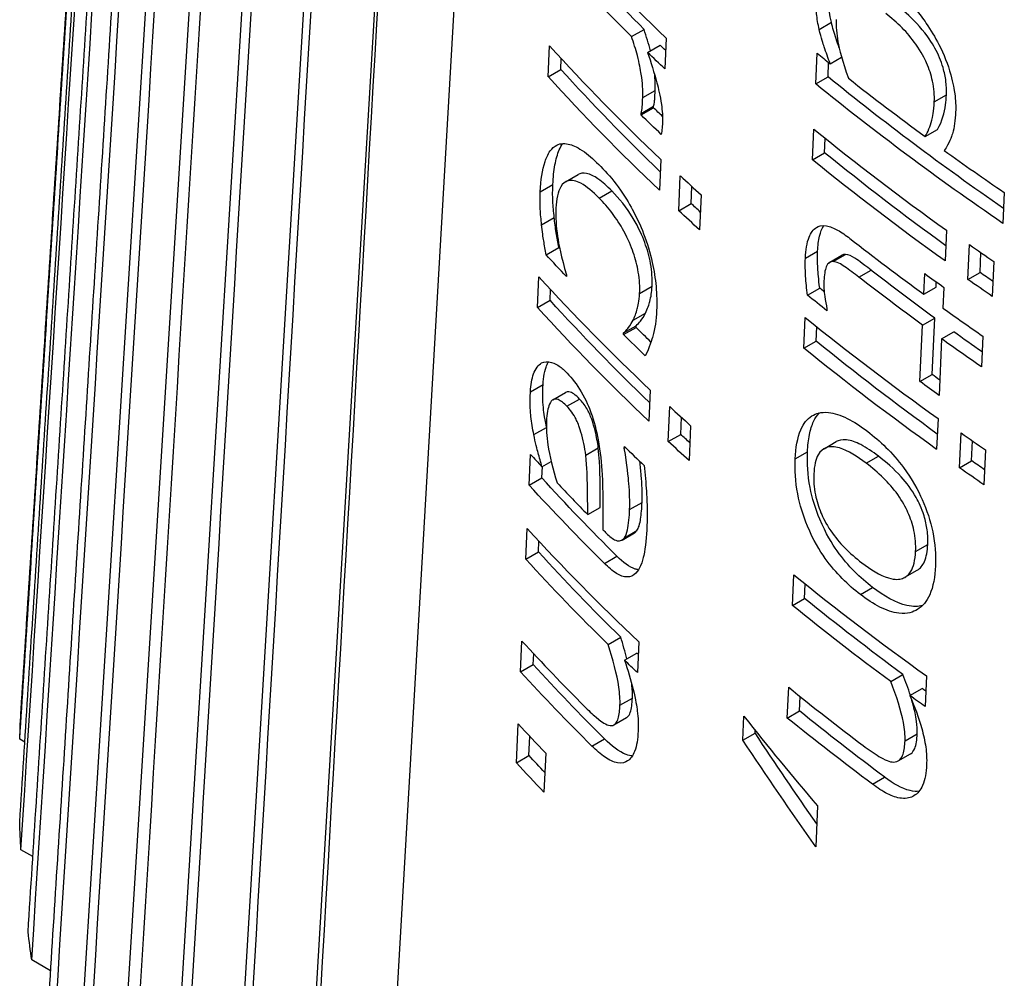
# Model space of a CAD drawing. Units: inches. Extents: x 0 to 17, y 0 to 11.
# Drawn here: x 9 to 9.2, y 6.2 to 6.4 of the extents above; entities that cross this region are included whole.
import ezdxf

# ---------------------------------------------------------------- set-up
doc = ezdxf.new("R2010")
doc.units = ezdxf.units.IN
doc.header["$MEASUREMENT"] = 0
doc.layers.add('GEOM', color=7, linetype='Continuous')

msp = doc.modelspace()

# ---------------------------------------------------------------- linework, layer by layer
at = {"layer": 'GEOM'}
for p, q in [((9.02966, 6.19035), (9.08558, 7.0775)), ((9.0379, 6.16642), (9.09397, 7.0664)), ((9.04826, 6.14271), (9.10416, 7.05293)), ((9.06075, 6.11929), (9.116, 7.03472)), ((9.09195, 6.07358), (9.14502, 6.99229)), ((9.07532, 6.09622), (9.12722, 6.97381)), ((9.15215, 6.4353), (9.1549, 6.43689)), ((9.19339, 6.43689), (9.19608, 6.43844)), ((9.15979, 6.43494), (9.15948, 6.42819)), ((9.13383, 6.42649), (9.13414, 6.43325)), ((9.1557, 6.43182), (9.15844, 6.43341)), ((9.13661, 6.4281), (9.13672, 6.43045)), ((9.19263, 6.42489), (9.19293, 6.43165)), ((9.19579, 6.42934), (9.19829, 6.43078)), ((9.13383, 6.42649), (9.13661, 6.4281)), ((9.19532, 6.42645), (9.19546, 6.4296)), ((9.19263, 6.42489), (9.19532, 6.42645)), ((9.15462, 6.42188), (9.15736, 6.42346)), ((9.21866, 6.42094), (9.22133, 6.42248)), ((9.15425, 6.41808), (9.15699, 6.41966)), ((9.15426, 6.41842), (9.15701, 6.42001)), ((9.15699, 6.41966), (9.15701, 6.42001)), ((9.15425, 6.41808), (9.15426, 6.41842)), ((9.19188, 6.40822), (9.19218, 6.41498)), ((9.19457, 6.40978), (9.19472, 6.41293)), ((9.21669, 6.41331), (9.21936, 6.41485)), ((9.19188, 6.40822), (9.19457, 6.40978)), ((9.15857, 6.4083), (9.15827, 6.40154)), ((9.13764, 6.40336), (9.14041, 6.40496)), ((9.16253, 6.39704), (9.16287, 6.40471)), ((9.1321, 6.4012), (9.13488, 6.40281)), ((9.16525, 6.39862), (9.16542, 6.40235)), ((9.14507, 6.39979), (9.14782, 6.40138)), ((9.16744, 6.40051), (9.16709, 6.39285)), ((9.23404, 6.40101), (9.23374, 6.39426)), ((9.16253, 6.39704), (9.16525, 6.39862)), ((9.1324, 6.39395), (9.13518, 6.39556)), ((9.22132, 6.39274), (9.22102, 6.38599)), ((9.22604, 6.38193), (9.22638, 6.38959)), ((9.1334, 6.38735), (9.13618, 6.38896)), ((9.19035, 6.38663), (9.19304, 6.38818)), ((9.19568, 6.3857), (9.19837, 6.38725)), ((9.19645, 6.38585), (9.19914, 6.3874)), ((9.22871, 6.38347), (9.22891, 6.38783)), ((9.23175, 6.38586), (9.23141, 6.37819)), ((9.13789, 6.38295), (9.13787, 6.38256)), ((9.20207, 6.38243), (9.20476, 6.38398)), ((9.21637, 6.37866), (9.21658, 6.38321)), ((9.22604, 6.38193), (9.22871, 6.38347)), ((9.13148, 6.37574), (9.13179, 6.3825)), ((9.21905, 6.38021), (9.2191, 6.38138)), ((9.13426, 6.37735), (9.13437, 6.3797)), ((9.15394, 6.37884), (9.15668, 6.38042)), ((9.1908, 6.37849), (9.19349, 6.38005)), ((9.21637, 6.37866), (9.21905, 6.38021)), ((9.22076, 6.38018), (9.22056, 6.37564)), ((9.13148, 6.37574), (9.13426, 6.37735)), ((9.1525, 6.37295), (9.15524, 6.37453)), ((9.19509, 6.37545), (9.19508, 6.37506)), ((9.19002, 6.36683), (9.19033, 6.37358)), ((9.21552, 6.35949), (9.21607, 6.37191)), ((9.21607, 6.37191), (9.21875, 6.37345)), ((9.21819, 6.36103), (9.21875, 6.37345)), ((9.1504, 6.3698), (9.15315, 6.37138)), ((9.1504, 6.3698), (9.15042, 6.37019)), ((9.15042, 6.37019), (9.15316, 6.37177)), ((9.15315, 6.37138), (9.15316, 6.37177)), ((9.19272, 6.36838), (9.19286, 6.37154)), ((9.22026, 6.36889), (9.22293, 6.37043)), ((9.19002, 6.36683), (9.19272, 6.36838)), ((9.22026, 6.36889), (9.21971, 6.35646)), ((9.22931, 6.36947), (9.22901, 6.36272)), ((9.21552, 6.35949), (9.21819, 6.36103)), ((9.12993, 6.35722), (9.13272, 6.35883)), ((9.1349, 6.35548), (9.13767, 6.35708)), ((9.15627, 6.35758), (9.15596, 6.35082)), ((9.13797, 6.35406), (9.14074, 6.35565)), ((9.16022, 6.34632), (9.16057, 6.35399)), ((9.16295, 6.34789), (9.16312, 6.35164)), ((9.21948, 6.35135), (9.21918, 6.3446)), ((9.13069, 6.34783), (9.13345, 6.34942)), ((9.16514, 6.34979), (9.1648, 6.34213)), ((9.2242, 6.34054), (9.22455, 6.3482)), ((9.16022, 6.34632), (9.16295, 6.34789)), ((9.19444, 6.34474), (9.19713, 6.34629)), ((9.22687, 6.34208), (9.22707, 6.34644)), ((9.14209, 6.34332), (9.14485, 6.34491)), ((9.15057, 6.34484), (9.15058, 6.34522)), ((9.15057, 6.34484), (9.15083, 6.34499)), ((9.18812, 6.34248), (9.19081, 6.34404)), ((9.22992, 6.34447), (9.22958, 6.33681)), ((9.12967, 6.3367), (9.12999, 6.34346)), ((9.13247, 6.34076), (9.13451, 6.34193)), ((9.20372, 6.34153), (9.2064, 6.34308)), ((9.2242, 6.34054), (9.22687, 6.34208)), ((9.13245, 6.3383), (9.13257, 6.34081)), ((9.12967, 6.3367), (9.13245, 6.3383)), ((9.15174, 6.33134), (9.15448, 6.33292)), ((9.14254, 6.33025), (9.1453, 6.33184)), ((9.12892, 6.32044), (9.12924, 6.32721)), ((9.15058, 6.32514), (9.15332, 6.32673)), ((9.1317, 6.32205), (9.13181, 6.32441)), ((9.15007, 6.32467), (9.15281, 6.32625)), ((9.21456, 6.32215), (9.21723, 6.32369)), ((9.12892, 6.32044), (9.1317, 6.32205)), ((9.14619, 6.31953), (9.14893, 6.32112)), ((9.21222, 6.31648), (9.21489, 6.31802)), ((9.18749, 6.31027), (9.18779, 6.31703)), ((9.19018, 6.31183), (9.19032, 6.31499)), ((9.20243, 6.3127), (9.20511, 6.31425)), ((9.18749, 6.31027), (9.19018, 6.31183)), ((9.14704, 6.30171), (9.14978, 6.3033)), ((9.12778, 6.2957), (9.12809, 6.30246)), ((9.15375, 6.3023), (9.15345, 6.29554)), ((9.13056, 6.2973), (9.13067, 6.29967)), ((9.15061, 6.29825), (9.15335, 6.29983)), ((9.12778, 6.2957), (9.13056, 6.2973)), ((9.2091, 6.29356), (9.21177, 6.2951)), ((9.21696, 6.29481), (9.21666, 6.28806)), ((9.18638, 6.28555), (9.18668, 6.2923)), ((9.21332, 6.29047), (9.21599, 6.29201)), ((9.14961, 6.28835), (9.15235, 6.28993)), ((9.18907, 6.2871), (9.18922, 6.29026)), ((9.1483, 6.28406), (9.15104, 6.28564)), ((9.1766, 6.2807), (9.17684, 6.28594)), ((9.18638, 6.28555), (9.18907, 6.2871)), ((9.12686, 6.27572), (9.12725, 6.2843)), ((9.12963, 6.27732), (9.12983, 6.28152)), ((9.1766, 6.2807), (9.1793, 6.28226)), ((9.1793, 6.28226), (9.17933, 6.28282)), ((9.21224, 6.28053), (9.21491, 6.28207)), ((9.01888, 6.28028), (9.01777, 6.28093)), ((9.14346, 6.2794), (9.1462, 6.28098)), ((9.12686, 6.27572), (9.12963, 6.27732)), ((9.1333, 6.27784), (9.1329, 6.26926)), ((9.21073, 6.27612), (9.21341, 6.27767)), ((9.20509, 6.271), (9.20776, 6.27254)), ((9.19302, 6.26622), (9.19262, 6.25726)), ((9.02065, 6.25509), (9.01802, 6.2566)), ((9.02455, 6.23001), (9.0204, 6.2324))]:
    msp.add_line(p, q, dxfattribs=at)
for centre, major_axis, ratio, start_param, end_param in [((9.84636, 6.67521), (0.80285, 0), 0.57735, 3.624645, 3.686505), ((9.84636, 6.64927), (0.80451, 0), 0.57735, 3.62529, 3.687012), ((9.84636, 6.69942), (0.80129, 0), 0.57735, 3.758853, 3.764997), ((9.84636, 6.69942), (0.80129, 0), 0.57735, 3.773549, 3.808365), ((9.84636, 6.68318), (0.80234, 0), 0.57735, 3.759074, 3.819277), ((9.84636, 6.69942), (0.80129, 0), 0.57735, 3.816737, 3.842649), ((9.84636, 6.64969), (0.80448, 0), 0.57735, 3.697172, 3.707843), ((9.84636, 6.66652), (0.8034, 0), 0.57735, 3.777793, 3.811074), ((9.84636, 6.6836), (0.80231, 0), 0.57735, 3.829242, 3.839719), ((9.84636, 6.67095), (0.80312, 0), 0.57735, 3.811033, 3.819383), ((9.84636, 6.59987), (0.80768, 0), 0.57735, 3.626511, 3.687972), ((9.84636, 6.66652), (0.8034, 0), 0.57735, 3.819421, 3.83661), ((9.84636, 6.64285), (0.80492, 0), 0.57735, 3.759619, 3.819625), ((9.84636, 6.60029), (0.80766, 0), 0.57735, 3.698091, 3.708718), ((9.84636, 6.64328), (0.8049, 0), 0.57735, 3.829558, 3.84), ((9.84636, 6.58325), (0.80875, 0), 0.57735, 3.676509, 3.686979), ((9.84636, 6.56187), (0.81012, 0), 0.57735, 3.627444, 3.633978), ((9.84636, 6.56187), (0.81012, 0), 0.57735, 3.642626, 3.659659), ((9.84636, 6.54605), (0.81114, 0), 0.57735, 3.627831, 3.68901), ((9.84636, 6.56187), (0.81012, 0), 0.57735, 3.667849, 3.669828), ((9.84636, 6.58777), (0.80846, 0), 0.57735, 3.760358, 3.820096), ((9.84636, 6.52196), (0.81268, 0), 0.57735, 3.628418, 3.663355), ((9.84636, 6.56368), (0.81001, 0), 0.57735, 3.760679, 3.794734), ((9.85446, 6.50994), (0.7938, -0.25234), 0.69812, 3.945596, 3.980676), ((9.84636, 6.50429), (0.81382, 0), 0.57735, 3.628846, 3.644482)]:
    msp.add_ellipse(centre, major_axis=major_axis, ratio=ratio, start_param=start_param, end_param=end_param, dxfattribs=at)
at = {"layer": 'GEOM', "extrusion": (0, 0, -1)}
for centre, major_axis, ratio, start_param, end_param in [((9.84636, 6.66863), (-0.79951, 0), 0.57735, 5.757238, 5.801434), ((9.84636, 6.66863), (-0.80327, 0), 0.57735, 5.755997, 5.799969), ((9.84636, 6.66863), (-0.79951, 0), 0.57735, 5.745493, 5.74849), ((9.84636, 6.66863), (-0.80327, 0), 0.57735, 5.738145, 5.747293), ((9.84636, 6.64269), (-0.80118, 0), 0.57735, 5.744963, 5.800783), ((9.84636, 6.64269), (-0.80493, 0), 0.57735, 5.737638, 5.799325), ((9.84636, 6.69284), (-0.79796, 0), 0.57735, 5.587394, 5.666634), ((9.84636, 6.69284), (-0.80172, 0), 0.57735, 5.582084, 5.665835), ((9.84636, 6.6545), (-0.80042, 0), 0.57735, 5.745333, 5.750132), ((9.84636, 6.6545), (-0.80418, 0), 0.57735, 5.738199, 5.748928), ((9.84636, 6.6766), (-0.799, 0), 0.57735, 5.611003, 5.666411), ((9.84636, 6.6766), (-0.80276, 0), 0.57735, 5.605444, 5.665615), ((9.84636, 6.64222), (-0.80121, 0), 0.57735, 5.7238, 5.728562), ((9.84636, 6.64222), (-0.80496, 0), 0.57735, 5.716802, 5.727466), ((9.84636, 6.60599), (-0.80729, 0), 0.57735, 5.783244, 5.794935), ((9.84636, 6.60599), (-0.80353, 0), 0.57735, 5.795798, 5.796367), ((9.84636, 6.65994), (-0.80007, 0), 0.57735, 5.614189, 5.642911), ((9.84636, 6.67614), (-0.79903, 0), 0.57735, 5.590341, 5.595938), ((9.84636, 6.65994), (-0.80383, 0), 0.57735, 5.613643, 5.642228), ((9.84636, 6.67614), (-0.80279, 0), 0.57735, 5.585007, 5.595477), ((9.84636, 6.64783), (-0.8046, 0), 0.57735, 5.655597, 5.664705), ((9.84636, 6.64783), (-0.80085, 0), 0.57735, 5.663362, 5.665496), ((9.84636, 6.59329), (-0.80435, 0), 0.57735, 5.743959, 5.799551), ((9.84636, 6.59329), (-0.8081, 0), 0.57735, 5.736678, 5.798105), ((9.84636, 6.60599), (-0.80729, 0), 0.57735, 5.740219, 5.751772), ((9.84636, 6.60599), (-0.80353, 0), 0.57735, 5.744962, 5.752985), ((9.84636, 6.65994), (-0.80007, 0), 0.57735, 5.59348, 5.605807), ((9.84636, 6.63627), (-0.80159, 0), 0.57735, 5.610634, 5.665862), ((9.84636, 6.65994), (-0.80383, 0), 0.57735, 5.58812, 5.6053), ((9.84636, 6.63627), (-0.80535, 0), 0.57735, 5.605096, 5.665071), ((9.84636, 6.64783), (-0.80085, 0), 0.57735, 5.61074, 5.614075), ((9.84636, 6.64783), (-0.8046, 0), 0.57735, 5.605196, 5.61353), ((9.84636, 6.59283), (-0.80813, 0), 0.57735, 5.715929, 5.726549), ((9.84636, 6.59283), (-0.80438, 0), 0.57735, 5.722886, 5.727636), ((9.84636, 6.63581), (-0.80162, 0), 0.57735, 5.590039, 5.59562), ((9.84636, 6.63581), (-0.80538, 0), 0.57735, 5.584726, 5.595162), ((9.84636, 6.55529), (-0.80679, 0), 0.57735, 5.756434, 5.79861), ((9.84636, 6.55529), (-0.81054, 0), 0.57735, 5.755209, 5.797173), ((9.84636, 6.53947), (-0.81156, 0), 0.57735, 5.750998, 5.796787), ((9.84636, 6.53947), (-0.8078, 0), 0.57735, 5.752201, 5.79822), ((9.84636, 6.58119), (-0.80513, 0), 0.57735, 5.62024, 5.665117), ((9.84636, 6.58119), (-0.80888, 0), 0.57735, 5.619669, 5.664333), ((9.84636, 6.53947), (-0.8078, 0), 0.57735, 5.742874, 5.743554), ((9.84636, 6.51538), (-0.80935, 0), 0.57735, 5.75771, 5.797628), ((9.84636, 6.53947), (-0.81156, 0), 0.57735, 5.735642, 5.742394), ((9.84636, 6.51538), (-0.81311, 0), 0.57735, 5.756482, 5.796201), ((9.84636, 6.58119), (-0.80513, 0), 0.57735, 5.610133, 5.611775), ((9.84636, 6.58119), (-0.80888, 0), 0.57735, 5.604626, 5.611244), ((9.84636, 6.27164), (-0.82875, 0), 0.57735, 0.019399, 0.03296), ((9.84636, 6.5571), (-0.81043, 0), 0.57735, 5.625281, 5.664012), ((9.84636, 6.5571), (-0.80667, 0), 0.57735, 5.625878, 5.664793), ((9.8592, 6.47889), (0.74437, -0.44928), 0.717162, 2.126393, 2.156318), ((9.85926, 6.47882), (0.74782, -0.45136), 0.717162, 2.120391, 2.155447), ((9.84636, 6.49594), (-0.8106, 0), 0.57735, 5.788072, 5.797152), ((9.84636, 6.49594), (-0.81435, 0), 0.57735, 5.780105, 5.795729), ((9.84636, 6.27164), (-0.82875, 0), 0.57735, 6.251746, 6.264451), ((9.84636, 6.27164), (-0.82875, 0), 0.57735, 6.201078, 6.213986)]:
    msp.add_ellipse(centre, major_axis=major_axis, ratio=ratio, start_param=start_param, end_param=end_param, dxfattribs=at)
at = {"layer": 'GEOM'}
for points, weights in [([(9.01775, 6.26268), (9.04539, 6.69319), (9.07128, 7.0964)], [1.00003377977, 1.00062289883, 1.00013947556]), ([(9.01777, 6.28093), (9.04483, 6.70246), (9.07021, 7.09782)], [1.00003373581, 1.00060981772, 1.00015894016]), ([(9.01806, 6.28741), (9.04492, 6.70558), (9.07012, 7.09793)], [1.0000337358, 1.00060631541, 1.00016438392]), ([(9.01959, 6.23856), (9.04783, 6.67988), (9.07423, 7.0925)], [1.00003401981, 1.00064106358, 1.00011749847]), ([(9.02356, 6.21442), (9.05223, 6.66529), (9.079, 7.0862)], [1.00003421597, 1.00065677848, 1.00009713879])]:
    msp.add_rational_spline(points, weights, degree=2, dxfattribs=at)
for points in [[(9.01802, 6.2566), (9.03592, 6.53634), (9.05382, 6.81608), (9.07172, 7.09582)], [(9.0204, 6.2324), (9.03861, 6.51874), (9.05683, 6.80509), (9.07504, 7.09143)], [(9.02488, 6.2084), (9.0433, 6.5005), (9.06172, 6.7926), (9.08014, 7.08469)], [(9.03141, 6.18469), (9.04992, 6.48169), (9.06844, 6.77869), (9.08695, 7.07568)], [(9.04025, 6.16058), (9.05874, 6.46174), (9.07723, 6.76291), (9.09573, 7.06408)], [(9.05034, 6.1385), (9.06872, 6.44274), (9.08709, 6.74697), (9.10547, 7.0512)], [(9.06254, 6.11625), (9.08063, 6.42193), (9.09873, 6.72761), (9.11683, 7.0333)], [(9.07635, 6.09472), (9.0933, 6.38775), (9.11026, 6.68078), (9.12722, 6.97381)], [(9.15631, 6.43218), (9.15592, 6.43376), (9.15544, 6.43534), (9.1549, 6.43689)], [(9.19914, 6.3874), (9.19885, 6.38743), (9.1986, 6.38738), (9.19837, 6.38725)], [(9.15281, 6.32625), (9.153, 6.32636), (9.15317, 6.32652), (9.15332, 6.32673)], [(9.15114, 6.29856), (9.15074, 6.30015), (9.15028, 6.30173), (9.14978, 6.3033)], [(9.21341, 6.29052), (9.21293, 6.29206), (9.21237, 6.29359), (9.21177, 6.2951)]]:
    msp.add_open_spline(points, degree=3, dxfattribs=at)
for points, knots in [([(9.19608, 6.43844), (9.19568, 6.44017), (9.19553, 6.44143), (9.19533, 6.44332), (9.19532, 6.44462), (9.19537, 6.4458)], [-0.02084438, -0.02084438, -0.02084438, -0.02084438, -0.01435127, -0.01435127, 0, 0, 0, 0]), ([(9.20821, 6.44739), (9.21002, 6.44601), (9.21189, 6.44436), (9.2151, 6.44077), (9.21622, 6.4392), (9.2179, 6.43673), (9.21883, 6.43519), (9.21969, 6.43356)], [0, 0, 0, 0, 0.03052206, 0.03052206, 0.05603286, 0.05603286, 0.09280557, 0.09280557, 0.09280557, 0.09280557]), ([(9.19339, 6.43689), (9.19312, 6.43806), (9.19292, 6.43921), (9.19271, 6.44101), (9.19259, 6.44231), (9.19268, 6.44424)], [0, 0, 0, 0, 0.01241421, 0.01241421, 0.01986115, 0.01986115, 0.01986115, 0.01986115]), ([(9.22133, 6.42248), (9.22137, 6.42344), (9.22134, 6.42444), (9.22109, 6.42647), (9.22088, 6.42747), (9.22015, 6.42996), (9.21954, 6.43138), (9.21821, 6.43384), (9.21716, 6.43557), (9.21389, 6.43925), (9.21225, 6.44069), (9.21068, 6.4419)], [-0.1479457, -0.1479457, -0.1479457, -0.1479457, -0.1205357, -0.1205357, -0.0949345, -0.0949345, -0.0572206, -0.0572206, -0.0265368, -0.0265368, 0, 0, 0, 0]), ([(9.19712, 6.43904), (9.19705, 6.43752), (9.19719, 6.43588), (9.19779, 6.43259), (9.19842, 6.42979), (9.19982, 6.42613)], [0, 0, 0, 0, 0.01845466, 0.01845466, 0.03534325, 0.03534325, 0.03534325, 0.03534325]), ([(9.21866, 6.42094), (9.21872, 6.42237), (9.21862, 6.4239), (9.21798, 6.42687), (9.21754, 6.4282), (9.21653, 6.43048), (9.21582, 6.43192), (9.21368, 6.43495), (9.21265, 6.43615), (9.21043, 6.43838), (9.2092, 6.43943), (9.208, 6.44035)], [0, 0, 0, 0, 0.01735942, 0.01735942, 0.03194315, 0.03194315, 0.04270406, 0.04270406, 0.05129981, 0.05129981, 0.061024, 0.061024, 0.061024, 0.061024]), ([(9.19579, 6.42934), (9.19535, 6.43053), (9.19488, 6.43184), (9.19425, 6.43369), (9.19383, 6.43493), (9.19339, 6.43689)], [0, 0, 0, 0, 0.01291465, 0.01291465, 0.01976254, 0.01976254, 0.01976254, 0.01976254]), ([(9.19778, 6.43282), (9.19754, 6.43349), (9.19731, 6.43416), (9.19668, 6.43601), (9.19635, 6.43725), (9.19608, 6.43844)], [-0.01993318, -0.01993318, -0.01993318, -0.01993318, -0.01275199, -0.01275199, 0, 0, 0, 0]), ([(9.15462, 6.42188), (9.15469, 6.42347), (9.15457, 6.4252), (9.15413, 6.42806), (9.15387, 6.42942), (9.15307, 6.43253), (9.15263, 6.43393), (9.15215, 6.4353)], [0, 0, 0, 0, 0.01936753, 0.01936753, 0.0304189, 0.0304189, 0.03963375, 0.03963375, 0.03963375, 0.03963375]), ([(9.21969, 6.43356), (9.22077, 6.43142), (9.22164, 6.42921), (9.22281, 6.42503), (9.22304, 6.42359), (9.22334, 6.42131), (9.22341, 6.41998), (9.22335, 6.41871)], [0, 0, 0, 0, 0.02454815, 0.02454815, 0.04477656, 0.04477656, 0.07703907, 0.07703907, 0.07703907, 0.07703907]), ([(9.1557, 6.43182), (9.15641, 6.42969), (9.15715, 6.42734), (9.15804, 6.42393), (9.15845, 6.42224), (9.15891, 6.419), (9.159, 6.41765), (9.15894, 6.4164)], [0, 0, 0, 0, 0.02293187, 0.02293187, 0.03586684, 0.03586684, 0.04582085, 0.04582085, 0.04582085, 0.04582085]), ([(9.15736, 6.42346), (9.1574, 6.42438), (9.15738, 6.42535), (9.15729, 6.42653), (9.15727, 6.42669), (9.15725, 6.42685)], [-0.040371629, -0.040371629, -0.040371629, -0.040371629, -0.033997478, -0.033997478, -0.032950738, -0.032950738, -0.032950738, -0.032950738]), ([(9.15426, 6.41842), (9.15438, 6.41887), (9.15446, 6.41936), (9.15455, 6.42054), (9.15459, 6.42121), (9.15462, 6.42188)], [0, 0, 0, 0, 0.00668234, 0.00668234, 0.01483089, 0.01483089, 0.01483089, 0.01483089]), ([(9.15701, 6.42001), (9.15717, 6.42064), (9.15722, 6.42125), (9.15729, 6.4221), (9.15733, 6.42281), (9.15736, 6.42346)], [-0.0107211, -0.0107211, -0.0107211, -0.0107211, -0.00786843, -0.00786843, 0, 0, 0, 0]), ([(9.21936, 6.41485), (9.22045, 6.41684), (9.22091, 6.41851), (9.22124, 6.42101), (9.2213, 6.42174), (9.22133, 6.42248)], [-0.03236754, -0.03236754, -0.03236754, -0.03236754, -0.00907438, -0.00907438, 0, 0, 0, 0]), ([(9.21669, 6.41331), (9.21725, 6.41434), (9.2178, 6.41557), (9.2183, 6.41761), (9.21857, 6.41888), (9.21866, 6.42094)], [0, 0, 0, 0, 0.01890596, 0.01890596, 0.02894115, 0.02894115, 0.02894115, 0.02894115]), ([(9.22335, 6.41871), (9.22327, 6.41701), (9.22307, 6.41533), (9.22242, 6.41326), (9.22195, 6.41191), (9.22086, 6.41027)], [0, 0, 0, 0, 0.02063258, 0.02063258, 0.030948, 0.030948, 0.030948, 0.030948]), ([(9.15894, 6.4164), (9.15892, 6.41588), (9.15889, 6.41527), (9.15882, 6.41464), (9.15878, 6.4143), (9.15868, 6.4138)], [0, 0, 0, 0, 0.006357378, 0.006357378, 0.009958359, 0.009958359, 0.009958359, 0.009958359]), ([(9.1321, 6.4012), (9.13222, 6.40374), (9.13254, 6.40602), (9.13337, 6.4085), (9.13372, 6.40941), (9.13472, 6.41076), (9.1352, 6.41117), (9.13574, 6.41144)], [0, 0, 0, 0, 0.03078223, 0.03078223, 0.04151672, 0.04151672, 0.0494515, 0.0494515, 0.0494515, 0.0494515]), ([(9.13488, 6.40281), (9.13496, 6.40434), (9.1351, 6.4058), (9.13557, 6.40834), (9.13588, 6.40946), (9.13652, 6.41093), (9.13679, 6.4114), (9.13708, 6.4118)], [-0.06075295, -0.06075295, -0.06075295, -0.06075295, -0.04200619, -0.04200619, -0.02465905, -0.02465905, -0.01445329, -0.01445329, -0.01445329, -0.01445329]), ([(9.13574, 6.41144), (9.1366, 6.41189), (9.13758, 6.4119), (9.13942, 6.41137), (9.14043, 6.41094), (9.14297, 6.40909), (9.14419, 6.40798), (9.14539, 6.40676)], [0, 0, 0, 0, 0.02337314, 0.02337314, 0.04092088, 0.04092088, 0.05604697, 0.05604697, 0.05604697, 0.05604697]), ([(9.14539, 6.40676), (9.14666, 6.40546), (9.14797, 6.40397), (9.15063, 6.40035), (9.15161, 6.39865), (9.15323, 6.39567), (9.15408, 6.39388), (9.15482, 6.39196)], [0, 0, 0, 0, 0.02632675, 0.02632675, 0.05612565, 0.05612565, 0.09423309, 0.09423309, 0.09423309, 0.09423309]), ([(9.14782, 6.40138), (9.14681, 6.40241), (9.14578, 6.40334), (9.14393, 6.40463), (9.14309, 6.40506), (9.14151, 6.40537), (9.14089, 6.40524), (9.14041, 6.40496)], [-0.07544937, -0.07544937, -0.07544937, -0.07544937, -0.06021615, -0.06021615, -0.04714191, -0.04714191, -0.03432096, -0.03432096, -0.03432096, -0.03432096]), ([(9.13518, 6.39556), (9.13505, 6.39677), (9.13494, 6.39798), (9.1348, 6.40037), (9.13483, 6.4017), (9.13488, 6.40281)], [-0.02632535, -0.02632535, -0.02632535, -0.02632535, -0.01340571, -0.01340571, 0, 0, 0, 0]), ([(9.14507, 6.39979), (9.14372, 6.40116), (9.14232, 6.40237), (9.14002, 6.40358), (9.13908, 6.40381), (9.1376, 6.40344), (9.13704, 6.40302), (9.13629, 6.40177), (9.13605, 6.40109), (9.1357, 6.39948), (9.1356, 6.39856), (9.13555, 6.39758)], [0, 0, 0, 0, 0.02781776, 0.02781776, 0.04891551, 0.04891551, 0.06489386, 0.06489386, 0.07655369, 0.07655369, 0.08848361, 0.08848361, 0.08848361, 0.08848361]), ([(9.1324, 6.39395), (9.13228, 6.39509), (9.13217, 6.39628), (9.13207, 6.39796), (9.13201, 6.39911), (9.1321, 6.4012)], [0, 0, 0, 0, 0.01217131, 0.01217131, 0.01845876, 0.01845876, 0.01845876, 0.01845876]), ([(9.15668, 6.38042), (9.15671, 6.38121), (9.15671, 6.38203), (9.15659, 6.38371), (9.15649, 6.38455), (9.15605, 6.38699), (9.15561, 6.38854), (9.15453, 6.39148), (9.15375, 6.39331), (9.15105, 6.39778), (9.1494, 6.39977), (9.14782, 6.40138)], [-0.1230881, -0.1230881, -0.1230881, -0.1230881, -0.1060618, -0.1060618, -0.0899099, -0.0899099, -0.060133, -0.060133, -0.0325446, -0.0325446, 0, 0, 0, 0]), ([(9.15394, 6.37884), (9.154, 6.38031), (9.15392, 6.38188), (9.1534, 6.385), (9.15302, 6.38644), (9.15208, 6.38915), (9.15144, 6.39076), (9.14968, 6.394), (9.14882, 6.39529), (9.147, 6.3977), (9.14603, 6.39881), (9.14507, 6.39979)], [0, 0, 0, 0, 0.01779155, 0.01779155, 0.03309244, 0.03309244, 0.04710271, 0.04710271, 0.05855373, 0.05855373, 0.07091956, 0.07091956, 0.07091956, 0.07091956]), ([(9.13555, 6.39758), (9.13546, 6.39565), (9.13558, 6.39358), (9.13614, 6.38985), (9.13668, 6.38673), (9.13789, 6.38295)], [0, 0, 0, 0, 0.023427, 0.023427, 0.03930145, 0.03930145, 0.03930145, 0.03930145]), ([(9.1334, 6.38735), (9.13322, 6.38834), (9.13303, 6.38946), (9.13276, 6.3911), (9.13252, 6.39255), (9.1324, 6.39395)], [0, 0, 0, 0, 0.01027244, 0.01027244, 0.01731352, 0.01731352, 0.01731352, 0.01731352]), ([(9.13618, 6.38896), (9.13598, 6.39004), (9.1358, 6.39112), (9.13544, 6.39331), (9.13527, 6.39449), (9.13518, 6.39556)], [-0.02294854, -0.02294854, -0.02294854, -0.02294854, -0.0115909, -0.0115909, 0, 0, 0, 0]), ([(9.19035, 6.38663), (9.19042, 6.38836), (9.19067, 6.38999), (9.19157, 6.3922), (9.1921, 6.39291), (9.1932, 6.39361), (9.19388, 6.39391), (9.19577, 6.39357), (9.19659, 6.39322), (9.19831, 6.39228), (9.19923, 6.39163), (9.20013, 6.39093)], [0, 0, 0, 0, 0.02109071, 0.02109071, 0.03704401, 0.03704401, 0.0468285, 0.0468285, 0.05354078, 0.05354078, 0.06088856, 0.06088856, 0.06088856, 0.06088856]), ([(9.19304, 6.38818), (9.19309, 6.38935), (9.19322, 6.39047), (9.19367, 6.39235), (9.19396, 6.39313), (9.19437, 6.39376), (9.19437, 6.39376), (9.19437, 6.39377)], [-0.07104216, -0.07104216, -0.07104216, -0.07104216, -0.06101735, -0.06101735, -0.05202191, -0.05202191, -0.05193531, -0.05193531, -0.05193531, -0.05193531]), ([(9.15482, 6.39196), (9.15562, 6.38991), (9.15625, 6.38781), (9.1571, 6.38389), (9.15738, 6.38211), (9.15771, 6.37856), (9.15775, 6.3768), (9.15767, 6.37513)], [0, 0, 0, 0, 0.0226671, 0.0226671, 0.04120899, 0.04120899, 0.06149963, 0.06149963, 0.06149963, 0.06149963]), ([(9.19349, 6.38005), (9.19325, 6.38199), (9.19314, 6.38346), (9.19301, 6.38567), (9.19299, 6.38697), (9.19304, 6.38818)], [-0.02500686, -0.02500686, -0.02500686, -0.02500686, -0.01471384, -0.01471384, 0, 0, 0, 0]), ([(9.20476, 6.38398), (9.20269, 6.38558), (9.20164, 6.38633), (9.20051, 6.38708), (9.19981, 6.38736), (9.19914, 6.3874)], [-0.01943093, -0.01943093, -0.01943093, -0.01943093, -0.01249619, -0.01249619, 0, 0, 0, 0]), ([(9.1908, 6.37849), (9.19062, 6.37991), (9.19049, 6.3813), (9.19035, 6.38359), (9.19028, 6.38508), (9.19035, 6.38663)], [0, 0, 0, 0, 0.01544215, 0.01544215, 0.02587326, 0.02587326, 0.02587326, 0.02587326]), ([(9.19645, 6.38585), (9.19612, 6.38588), (9.19582, 6.38581), (9.19533, 6.38545), (9.19511, 6.38517), (9.19463, 6.38399), (9.19447, 6.38288), (9.19442, 6.38159)], [0, 0, 0, 0, 0.00617765, 0.00617765, 0.01170565, 0.01170565, 0.02106373, 0.02106373, 0.02106373, 0.02106373]), ([(9.20207, 6.38243), (9.20112, 6.38316), (9.19995, 6.38406), (9.19857, 6.38504), (9.19816, 6.38532), (9.19725, 6.38572), (9.19685, 6.38582), (9.19645, 6.38585)], [0, 0, 0, 0, 0.01614425, 0.01614425, 0.02348716, 0.02348716, 0.0298841, 0.0298841, 0.0298841, 0.0298841]), ([(9.19442, 6.38159), (9.19437, 6.38052), (9.19443, 6.37938), (9.19476, 6.37727), (9.1949, 6.37636), (9.19509, 6.37545)], [0, 0, 0, 0, 0.0130389, 0.0130389, 0.02283985, 0.02283985, 0.02283985, 0.02283985]), ([(9.1525, 6.37295), (9.15287, 6.37368), (9.15317, 6.37458), (9.15356, 6.37601), (9.15386, 6.37718), (9.15394, 6.37884)], [0, 0, 0, 0, 0.01407351, 0.01407351, 0.02190271, 0.02190271, 0.02190271, 0.02190271]), ([(9.15524, 6.37453), (9.15569, 6.37543), (9.15601, 6.37653), (9.15644, 6.37809), (9.15662, 6.37919), (9.15668, 6.38042)], [-0.02377418, -0.02377418, -0.02377418, -0.02377418, -0.0149308, -0.0149308, 0, 0, 0, 0]), ([(9.15316, 6.37177), (9.1535, 6.37207), (9.15381, 6.37242), (9.15452, 6.37327), (9.1549, 6.3739), (9.15524, 6.37453)], [-0.02196831, -0.02196831, -0.02196831, -0.02196831, -0.01254867, -0.01254867, 0, 0, 0, 0]), ([(9.15767, 6.37513), (9.15757, 6.37301), (9.1573, 6.37111), (9.15666, 6.36887), (9.15609, 6.36689), (9.15517, 6.36517)], [0, 0, 0, 0, 0.02569404, 0.02569404, 0.03445868, 0.03445868, 0.03445868, 0.03445868]), ([(9.15042, 6.37019), (9.15074, 6.37046), (9.15107, 6.37083), (9.15152, 6.37137), (9.15192, 6.37186), (9.1525, 6.37295)], [0, 0, 0, 0, 0.00891209, 0.00891209, 0.01399068, 0.01399068, 0.01399068, 0.01399068]), ([(9.12993, 6.35722), (9.13001, 6.35878), (9.13024, 6.36011), (9.13082, 6.36167), (9.13107, 6.36221), (9.13172, 6.36308), (9.13204, 6.36337), (9.13241, 6.36358)], [0, 0, 0, 0, 0.01889947, 0.01889947, 0.02731551, 0.02731551, 0.03434754, 0.03434754, 0.03434754, 0.03434754]), ([(9.13241, 6.36358), (9.13304, 6.36392), (9.13377, 6.36393), (9.13529, 6.36349), (9.1359, 6.36311), (9.13683, 6.36247), (9.13742, 6.36195), (9.13801, 6.36133)], [0, 0, 0, 0, 0.01737059, 0.01737059, 0.03403172, 0.03403172, 0.0615952, 0.0615952, 0.0615952, 0.0615952]), ([(9.13272, 6.35883), (9.13275, 6.35965), (9.13284, 6.36041), (9.13313, 6.362), (9.13334, 6.3626), (9.13362, 6.36329), (9.13376, 6.36358), (9.13391, 6.36384)], [-0.03167248, -0.03167248, -0.03167248, -0.03167248, -0.02619237, -0.02619237, -0.01931871, -0.01931871, -0.01360361, -0.01360361, -0.01360361, -0.01360361]), ([(9.13801, 6.36133), (9.13907, 6.36023), (9.14012, 6.35888), (9.1422, 6.35538), (9.14287, 6.3537), (9.14393, 6.35076), (9.14444, 6.34872), (9.1448, 6.34669)], [0, 0, 0, 0, 0.02226066, 0.02226066, 0.0473739, 0.0473739, 0.09706357, 0.09706357, 0.09706357, 0.09706357]), ([(9.13069, 6.34783), (9.13043, 6.34916), (9.1302, 6.3505), (9.12995, 6.3527), (9.1298, 6.35423), (9.12993, 6.35722)], [0, 0, 0, 0, 0.0138774, 0.0138774, 0.02338125, 0.02338125, 0.02338125, 0.02338125]), ([(9.13345, 6.34955), (9.13301, 6.35179), (9.13285, 6.35319), (9.13263, 6.35528), (9.13263, 6.35705), (9.13272, 6.35883)], [-0.03050529, -0.03050529, -0.03050529, -0.03050529, -0.02155783, -0.02155783, 0, 0, 0, 0]), ([(9.14074, 6.35565), (9.14032, 6.35609), (9.13989, 6.35648), (9.13911, 6.35701), (9.13876, 6.35717), (9.13814, 6.35725), (9.13789, 6.35721), (9.13767, 6.35708)], [-0.04859315, -0.04859315, -0.04859315, -0.04859315, -0.03975305, -0.03975305, -0.032037, -0.032037, -0.0257324, -0.0257324, -0.0257324, -0.0257324]), ([(9.13797, 6.35406), (9.13733, 6.35473), (9.13666, 6.35529), (9.13563, 6.35567), (9.13525, 6.35567), (9.13469, 6.35537), (9.13439, 6.35511), (9.13394, 6.35408), (9.1338, 6.35356), (9.13358, 6.35233), (9.13351, 6.35159), (9.13347, 6.35083)], [0, 0, 0, 0, 0.01353685, 0.01353685, 0.02258056, 0.02258056, 0.02861441, 0.02861441, 0.03283631, 0.03283631, 0.03773383, 0.03773383, 0.03773383, 0.03773383]), ([(9.14485, 6.34491), (9.1447, 6.34613), (9.14448, 6.34738), (9.14387, 6.34987), (9.14356, 6.3508), (9.14311, 6.35207), (9.14274, 6.35285), (9.14182, 6.3544), (9.14128, 6.35509), (9.14074, 6.35565)], [-0.0297109, -0.0297109, -0.0297109, -0.0297109, -0.02529285, -0.02529285, -0.02095168, -0.02095168, -0.01141765, -0.01141765, 0, 0, 0, 0]), ([(9.14209, 6.34332), (9.14189, 6.345), (9.14156, 6.3467), (9.14064, 6.34977), (9.14028, 6.3506), (9.13969, 6.35177), (9.13937, 6.35228), (9.1387, 6.35324), (9.13834, 6.35368), (9.13797, 6.35406)], [0, 0, 0, 0, 0.01803946, 0.01803946, 0.03250317, 0.03250317, 0.04640544, 0.04640544, 0.06142274, 0.06142274, 0.06142274, 0.06142274]), ([(9.18812, 6.34248), (9.18823, 6.34493), (9.18859, 6.34716), (9.18994, 6.3503), (9.19076, 6.3513), (9.19259, 6.35244), (9.19377, 6.35286), (9.19672, 6.35258), (9.1981, 6.35211), (9.201, 6.35066), (9.20252, 6.34965), (9.20403, 6.34851)], [0, 0, 0, 0, 0.0297435, 0.0297435, 0.0535121, 0.0535121, 0.0723997, 0.0723997, 0.0875002, 0.0875002, 0.1032961, 0.1032961, 0.1032961, 0.1032961]), ([(9.19081, 6.34404), (9.19087, 6.34538), (9.19101, 6.34665), (9.19146, 6.34891), (9.19176, 6.34989), (9.19251, 6.35147), (9.19292, 6.35209), (9.19338, 6.35259)], [-0.16916883, -0.16916883, -0.16916883, -0.16916883, -0.14289495, -0.14289495, -0.11857104, -0.11857104, -0.09767151, -0.09767151, -0.09767151, -0.09767151]), ([(9.13347, 6.35083), (9.1334, 6.34919), (9.13349, 6.34744), (9.13413, 6.34324), (9.13488, 6.34018), (9.13581, 6.3372)], [0, 0, 0, 0, 0.01983074, 0.01983074, 0.04431443, 0.04431443, 0.04431443, 0.04431443]), ([(9.20403, 6.34851), (9.20669, 6.34647), (9.20945, 6.3439), (9.2138, 6.33803), (9.21508, 6.3356), (9.21704, 6.33123), (9.21782, 6.32887), (9.21886, 6.32384), (9.21902, 6.32135), (9.21892, 6.31901)], [0, 0, 0, 0, 0.0448464, 0.0448464, 0.0801402, 0.0801402, 0.1202703, 0.1202703, 0.1641658, 0.1641658, 0.1641658, 0.1641658]), ([(9.13247, 6.34076), (9.13222, 6.3417), (9.1319, 6.34289), (9.13144, 6.34455), (9.13101, 6.34611), (9.13069, 6.34783)], [0, 0, 0, 0, 0.00992315, 0.00992315, 0.01766438, 0.01766438, 0.01766438, 0.01766438]), ([(9.1448, 6.34669), (9.14528, 6.34408), (9.14556, 6.34149), (9.14586, 6.33581), (9.14589, 6.33099), (9.14585, 6.32693)], [0, 0, 0, 0, 0.02749469, 0.02749469, 0.0635757, 0.0635757, 0.0635757, 0.0635757]), ([(9.2064, 6.34308), (9.2051, 6.34407), (9.20377, 6.34497), (9.20144, 6.34618), (9.20038, 6.34658), (9.1983, 6.34682), (9.19759, 6.34656), (9.19713, 6.34629)], [-0.06175227, -0.06175227, -0.06175227, -0.06175227, -0.05087877, -0.05087877, -0.04187882, -0.04187882, -0.03179508, -0.03179508, -0.03179508, -0.03179508]), ([(9.1453, 6.33184), (9.14527, 6.33517), (9.14529, 6.33847), (9.14504, 6.34288), (9.14496, 6.34391), (9.14485, 6.34491)], [-0.04924744, -0.04924744, -0.04924744, -0.04924744, -0.01073253, -0.01073253, 0, 0, 0, 0]), ([(9.15174, 6.33134), (9.15182, 6.33309), (9.15173, 6.33516), (9.15146, 6.33847), (9.15122, 6.3411), (9.15057, 6.34484)], [0, 0, 0, 0, 0.02124998, 0.02124998, 0.03653961, 0.03653961, 0.03653961, 0.03653961]), ([(9.20511, 6.31425), (9.20242, 6.3163), (9.1997, 6.31892), (9.19625, 6.32381), (9.19483, 6.32609), (9.19257, 6.33152), (9.19185, 6.33384), (9.19085, 6.33898), (9.1907, 6.3416), (9.19081, 6.34404)], [-0.1641273, -0.1641273, -0.1641273, -0.1641273, -0.089488, -0.089488, -0.0549031, -0.0549031, -0.0296306, -0.0296306, 0, 0, 0, 0]), ([(9.20372, 6.34153), (9.20178, 6.34301), (9.19969, 6.34435), (9.19676, 6.34522), (9.19575, 6.34529), (9.19418, 6.34468), (9.19361, 6.34418), (9.19288, 6.34291), (9.19266, 6.3423), (9.19233, 6.34087), (9.19224, 6.34005), (9.1922, 6.33919)], [0, 0, 0, 0, 0.03261054, 0.03261054, 0.0515039, 0.0515039, 0.06614838, 0.06614838, 0.07592072, 0.07592072, 0.08643525, 0.08643525, 0.08643525, 0.08643525]), ([(9.14254, 6.33025), (9.14253, 6.3322), (9.1425, 6.33445), (9.14244, 6.33821), (9.1424, 6.34061), (9.14209, 6.34332)], [0, 0, 0, 0, 0.022525, 0.022525, 0.04339316, 0.04339316, 0.04339316, 0.04339316]), ([(9.15448, 6.33292), (9.15457, 6.33487), (9.15444, 6.33712), (9.15421, 6.33987), (9.15411, 6.34091), (9.15398, 6.34195)], [-0.04610735, -0.04610735, -0.04610735, -0.04610735, -0.0271455, -0.0271455, -0.01589186, -0.01589186, -0.01589186, -0.01589186]), ([(9.20243, 6.3127), (9.19976, 6.31473), (9.19705, 6.31733), (9.1935, 6.32234), (9.19209, 6.32463), (9.18985, 6.33003), (9.18913, 6.3324), (9.18815, 6.33752), (9.18801, 6.34009), (9.18812, 6.34248)], [0, 0, 0, 0, 0.0449002, 0.0449002, 0.0679803, 0.0679803, 0.0855055, 0.0855055, 0.1053326, 0.1053326, 0.1053326, 0.1053326]), ([(9.21723, 6.32369), (9.21728, 6.3247), (9.21724, 6.32576), (9.21697, 6.3279), (9.21674, 6.32895), (9.2159, 6.33166), (9.21523, 6.33303), (9.21373, 6.33573), (9.21257, 6.33725), (9.2098, 6.34032), (9.20804, 6.34183), (9.2064, 6.34308)], [-0.07455306, -0.07455306, -0.07455306, -0.07455306, -0.06676615, -0.06676615, -0.05957083, -0.05957083, -0.04827232, -0.04827232, -0.02772468, -0.02772468, 0, 0, 0, 0]), ([(9.15494, 6.34103), (9.15513, 6.3393), (9.1553, 6.33704), (9.15551, 6.33394), (9.1557, 6.33105), (9.15554, 6.32767)], [0, 0, 0, 0, 0.01877901, 0.01877901, 0.03511774, 0.03511774, 0.03511774, 0.03511774]), ([(9.21456, 6.32215), (9.21462, 6.3236), (9.21453, 6.32515), (9.21389, 6.32813), (9.21346, 6.32945), (9.21236, 6.33188), (9.21167, 6.33319), (9.20965, 6.33601), (9.20857, 6.33722), (9.20626, 6.33949), (9.20497, 6.34058), (9.20372, 6.34153)], [0, 0, 0, 0, 0.01760609, 0.01760609, 0.03204263, 0.03204263, 0.04476864, 0.04476864, 0.05662453, 0.05662453, 0.0703322, 0.0703322, 0.0703322, 0.0703322]), ([(9.1922, 6.33919), (9.19214, 6.33776), (9.19223, 6.33623), (9.19281, 6.33328), (9.19322, 6.33197), (9.19418, 6.32966), (9.19483, 6.3283), (9.19685, 6.32532), (9.19789, 6.32409), (9.20016, 6.32176), (9.20147, 6.32064), (9.20274, 6.31967)], [0, 0, 0, 0, 0.01730228, 0.01730228, 0.03155172, 0.03155172, 0.04279649, 0.04279649, 0.05256896, 0.05256896, 0.06405374, 0.06405374, 0.06405374, 0.06405374]), ([(9.15332, 6.32673), (9.15352, 6.327), (9.15368, 6.32735), (9.15401, 6.32836), (9.15411, 6.32899), (9.15431, 6.3304), (9.15442, 6.33163), (9.15448, 6.33292)], [-0.02094386, -0.02094386, -0.02094386, -0.02094386, -0.0188472, -0.0188472, -0.01563987, -0.01563987, 0, 0, 0, 0]), ([(9.15058, 6.32514), (9.15089, 6.32557), (9.15111, 6.32618), (9.15153, 6.32807), (9.15168, 6.32992), (9.15174, 6.33134)], [0, 0, 0, 0, 0.01010321, 0.01010321, 0.02740867, 0.02740867, 0.02740867, 0.02740867]), ([(9.15554, 6.32767), (9.15544, 6.32548), (9.15524, 6.32313), (9.15474, 6.32072), (9.15453, 6.31985), (9.15384, 6.31834), (9.15349, 6.31782), (9.15309, 6.3174)], [0, 0, 0, 0, 0.02657165, 0.02657165, 0.03421123, 0.03421123, 0.03986139, 0.03986139, 0.03986139, 0.03986139]), ([(9.14666, 6.32613), (9.14732, 6.32548), (9.14804, 6.32488), (9.14915, 6.32444), (9.1495, 6.32447), (9.15007, 6.32462), (9.15035, 6.32482), (9.15058, 6.32514)], [0, 0, 0, 0, 0.01327817, 0.01327817, 0.02280118, 0.02280118, 0.03468036, 0.03468036, 0.03468036, 0.03468036]), ([(9.20274, 6.31967), (9.20463, 6.31823), (9.20672, 6.31691), (9.21006, 6.31587), (9.21102, 6.316), (9.21238, 6.31647), (9.21299, 6.31696), (9.2138, 6.31824), (9.21405, 6.31888), (9.21441, 6.32038), (9.21452, 6.32124), (9.21456, 6.32215)], [0, 0, 0, 0, 0.0317661, 0.0317661, 0.0567652, 0.0567652, 0.0852865, 0.0852865, 0.1052811, 0.1052811, 0.1267889, 0.1267889, 0.1267889, 0.1267889]), ([(9.21489, 6.31802), (9.21491, 6.31803), (9.21492, 6.31804), (9.21559, 6.31844), (9.21611, 6.31906), (9.21695, 6.32096), (9.21717, 6.32226), (9.21723, 6.32369)], [-0.03201696, -0.03201696, -0.03201696, -0.03201696, -0.03170679, -0.03170679, -0.01734581, -0.01734581, 0, 0, 0, 0]), ([(9.15367, 6.31814), (9.15345, 6.31816), (9.15322, 6.31821), (9.15168, 6.31867), (9.15025, 6.31981), (9.14893, 6.32112)], [-0.03169902, -0.03169902, -0.03169902, -0.03169902, -0.02667636, -0.02667636, 0, 0, 0, 0]), ([(9.15309, 6.3174), (9.15254, 6.31682), (9.15191, 6.31654), (9.15044, 6.31655), (9.14967, 6.31685), (9.14798, 6.31788), (9.14707, 6.31866), (9.14619, 6.31953)], [0, 0, 0, 0, 0.01589859, 0.01589859, 0.03189751, 0.03189751, 0.04960617, 0.04960617, 0.04960617, 0.04960617]), ([(9.21892, 6.31901), (9.21881, 6.3166), (9.21843, 6.31441), (9.21699, 6.31117), (9.21608, 6.31009), (9.21405, 6.30885), (9.21277, 6.30836), (9.20955, 6.30874), (9.20813, 6.30923), (9.20529, 6.31067), (9.20384, 6.31162), (9.20243, 6.3127)], [0, 0, 0, 0, 0.0292644, 0.0292644, 0.0540851, 0.0540851, 0.0737838, 0.0737838, 0.0880441, 0.0880441, 0.1023334, 0.1023334, 0.1023334, 0.1023334]), ([(9.21605, 6.31027), (9.21516, 6.31004), (9.21404, 6.30997), (9.21022, 6.31082), (9.2076, 6.31235), (9.20511, 6.31425)], [-0.0657674, -0.0657674, -0.0657674, -0.0657674, -0.04188183, -0.04188183, 0, 0, 0, 0]), ([(9.14961, 6.28835), (9.14967, 6.28959), (9.14957, 6.29093), (9.14896, 6.29509), (9.14807, 6.29849), (9.14704, 6.30171)], [0, 0, 0, 0, 0.01494481, 0.01494481, 0.04431065, 0.04431065, 0.04431065, 0.04431065]), ([(9.15061, 6.29825), (9.15132, 6.29614), (9.15199, 6.29396), (9.15308, 6.28954), (9.1533, 6.28805), (9.15361, 6.28557), (9.15368, 6.28409), (9.15361, 6.28269)], [0, 0, 0, 0, 0.02263806, 0.02263806, 0.04641467, 0.04641467, 0.08780036, 0.08780036, 0.08780036, 0.08780036]), ([(9.15235, 6.28993), (9.15239, 6.2908), (9.15236, 6.29172), (9.15225, 6.29277), (9.15224, 6.29285), (9.15223, 6.29292)], [-0.036231027, -0.036231027, -0.036231027, -0.036231027, -0.032037766, -0.032037766, -0.03169516, -0.03169516, -0.03169516, -0.03169516]), ([(9.21224, 6.28053), (9.2123, 6.28179), (9.21216, 6.28317), (9.21139, 6.28716), (9.21037, 6.29036), (9.2091, 6.29356)], [0, 0, 0, 0, 0.01539591, 0.01539591, 0.04310153, 0.04310153, 0.04310153, 0.04310153]), ([(9.15104, 6.28564), (9.15109, 6.28567), (9.15114, 6.28571), (9.15152, 6.286), (9.15173, 6.28638), (9.15216, 6.28758), (9.1523, 6.28872), (9.15235, 6.28993)], [-0.02367175, -0.02367175, -0.02367175, -0.02367175, -0.02252245, -0.02252245, -0.01476729, -0.01476729, 0, 0, 0, 0]), ([(9.21332, 6.29047), (9.2143, 6.28813), (9.21522, 6.28568), (9.2163, 6.28187), (9.21659, 6.28055), (9.21697, 6.27782), (9.21703, 6.27652), (9.21697, 6.27529)], [0, 0, 0, 0, 0.02578619, 0.02578619, 0.04086743, 0.04086743, 0.05585569, 0.05585569, 0.05585569, 0.05585569]), ([(9.14181, 6.28811), (9.14265, 6.28726), (9.14351, 6.28645), (9.14528, 6.28495), (9.14576, 6.28463), (9.14653, 6.28416), (9.14701, 6.28394), (9.14745, 6.2839)], [0, 0, 0, 0, 0.01718095, 0.01718095, 0.03551476, 0.03551476, 0.0625513, 0.0625513, 0.0625513, 0.0625513]), ([(9.14745, 6.2839), (9.14785, 6.28385), (9.14822, 6.28395), (9.14891, 6.28457), (9.14911, 6.28508), (9.14946, 6.28624), (9.14957, 6.28731), (9.14961, 6.28835)], [0, 0, 0, 0, 0.00876515, 0.00876515, 0.0193528, 0.0193528, 0.04348257, 0.04348257, 0.04348257, 0.04348257]), ([(9.21491, 6.28207), (9.21495, 6.28293), (9.2149, 6.28385), (9.21459, 6.28619), (9.21429, 6.2874), (9.21401, 6.28848), (9.21387, 6.28898), (9.21372, 6.28949)], [-0.03587607, -0.03587607, -0.03587607, -0.03587607, -0.03170792, -0.03170792, -0.02562343, -0.02562343, -0.02021392, -0.02021392, -0.02021392, -0.02021392]), ([(9.15361, 6.28269), (9.15353, 6.28098), (9.1533, 6.27943), (9.15245, 6.27725), (9.15194, 6.27655), (9.15083, 6.27581), (9.15013, 6.27553), (9.14821, 6.27586), (9.14727, 6.27632), (9.14538, 6.2776), (9.1444, 6.27846), (9.14346, 6.2794)], [0, 0, 0, 0, 0.02070857, 0.02070857, 0.03728691, 0.03728691, 0.04960686, 0.04960686, 0.06004953, 0.06004953, 0.07084599, 0.07084599, 0.07084599, 0.07084599]), ([(9.21341, 6.27767), (9.21346, 6.2777), (9.21352, 6.27773), (9.21383, 6.27796), (9.21412, 6.27827), (9.2147, 6.27966), (9.21486, 6.28083), (9.21491, 6.28207)], [-0.02784751, -0.02784751, -0.02784751, -0.02784751, -0.02574169, -0.02574169, -0.01506822, -0.01506822, 0, 0, 0, 0]), ([(9.15234, 6.27723), (9.15194, 6.27725), (9.15148, 6.27734), (9.14941, 6.27811), (9.14775, 6.27944), (9.1462, 6.28098)], [-0.04218293, -0.04218293, -0.04218293, -0.04218293, -0.03134428, -0.03134428, 0, 0, 0, 0]), ([(9.20307, 6.27949), (9.20421, 6.27863), (9.20537, 6.27783), (9.20708, 6.27678), (9.20769, 6.27644), (9.2088, 6.276), (9.20929, 6.27587), (9.20974, 6.27587)], [0, 0, 0, 0, 0.01900312, 0.01900312, 0.0283423, 0.0283423, 0.03553206, 0.03553206, 0.03553206, 0.03553206]), ([(9.20974, 6.27587), (9.21022, 6.27587), (9.21065, 6.27601), (9.21146, 6.2767), (9.21168, 6.27724), (9.21207, 6.27842), (9.21219, 6.27949), (9.21224, 6.28053)], [0, 0, 0, 0, 0.00872789, 0.00872789, 0.01935848, 0.01935848, 0.0438428, 0.0438428, 0.0438428, 0.0438428]), ([(9.21697, 6.27529), (9.21689, 6.27356), (9.21663, 6.27198), (9.21562, 6.26968), (9.21499, 6.26892), (9.21354, 6.26805), (9.21266, 6.26778), (9.21045, 6.26803), (9.20942, 6.2684), (9.20729, 6.26946), (9.20618, 6.27018), (9.20509, 6.271)], [0, 0, 0, 0, 0.0209414, 0.0209414, 0.03818507, 0.03818507, 0.05250245, 0.05250245, 0.06390327, 0.06390327, 0.07598164, 0.07598164, 0.07598164, 0.07598164]), ([(9.21533, 6.26946), (9.21479, 6.26939), (9.21413, 6.26941), (9.21155, 6.27002), (9.2096, 6.27117), (9.20776, 6.27254)], [-0.04390324, -0.04390324, -0.04390324, -0.04390324, -0.03051165, -0.03051165, 0, 0, 0, 0])]:
    msp.add_open_spline(points, degree=3, knots=knots, dxfattribs=at)

doc.saveas('drawing.dxf')
